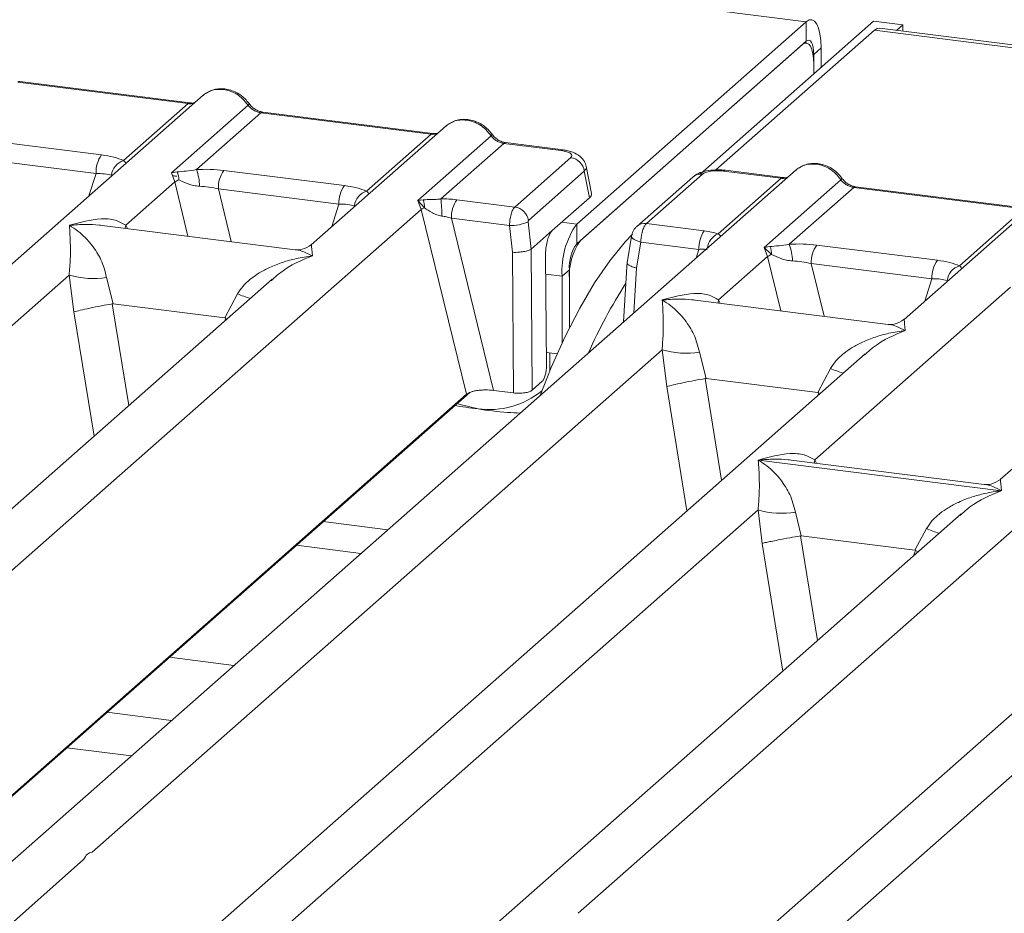
# Model space of a CAD drawing. Units: millimetres. Extents: x 5 to 415, y 5 to 292.
# Drawn here: x 296 to 306, y 137 to 146 of the extents above; entities that cross this region are included whole.
import ezdxf

# ---------------------------------------------------------------- set-up
doc = ezdxf.new("R2010")
doc.units = ezdxf.units.MM

msp = doc.modelspace()

# ---------------------------------------------------------------- linework, layer by layer
at = {"color": 7, "linetype": 'Continuous', "lineweight": 15}
for p, q in [((303.9573, 145.5007), (274.7724, 149.1777)), ((301.7476, 143.5519), (303.9573, 145.5007)), ((302.9343, 144.0328), (304.604, 145.5053)), ((303.9573, 145.3121), (303.9573, 145.5007)), ((304.8846, 145.47), (304.604, 145.5053)), ((304.825, 145.4174), (304.8846, 145.47)), ((304.8846, 145.47), (304.8846, 145.4099)), ((304.6121, 145.4182), (303.0875, 144.0736)), ((362.982, 138.0643), (304.6121, 145.4182)), ((363.032, 138.084), (304.6621, 145.4379)), ((301.7476, 143.3634), (303.9573, 145.3121)), ((303.922, 145.281), (301.783, 143.3945)), ((303.9595, 145.2958), (303.9413, 145.298)), ((304.028, 145.1859), (304.0987, 145.2483)), ((304.028, 145.1859), (304.028, 144.9974)), ((304.0987, 145.2483), (304.0987, 145.0597)), ((304.028, 144.9974), (304.028, 145.0917)), ((296.3691, 144.9184), (298.0077, 144.712)), ((298.0252, 144.7189), (296.3866, 144.9253)), ((298.1529, 144.7931), (295.4404, 142.4008)), ((297.3867, 144.1644), (298.0077, 144.712)), ((297.8462, 144.0445), (298.5846, 144.6957)), ((298.7077, 144.6238), (298.0867, 144.0762)), ((298.7077, 144.6238), (300.3462, 144.4173)), ((300.3637, 144.4243), (298.7252, 144.6307)), ((300.4915, 144.4984), (299.1922, 143.3526)), ((299.7253, 143.8698), (300.3462, 144.4173)), ((296.0133, 144.3638), (297.174, 144.2176)), ((300.2188, 143.7799), (300.9231, 144.4011)), ((301.0462, 144.3292), (300.4398, 143.7944)), ((301.0462, 144.3292), (301.5987, 144.2595)), ((301.6162, 144.2664), (301.0637, 144.3361)), ((295.9604, 144.1856), (297.1211, 144.0393)), ((301.1522, 143.7163), (301.6909, 144.1915)), ((303.859, 144.0742), (294.1114, 135.4776)), ((297.9014, 144.0544), (297.8462, 144.0445)), ((297.8785, 143.9572), (297.8462, 144.0445)), ((298.3518, 144.0692), (299.5125, 143.9229)), ((301.8206, 144.0615), (301.2819, 143.5864)), ((301.8206, 144.0615), (301.8713, 143.8056)), ((301.8901, 143.8471), (301.8383, 144.1091)), ((303.7137, 143.9931), (303.1611, 144.0627)), ((303.7312, 144), (303.1786, 144.0696)), ((297.407, 143.5413), (297.8785, 143.9572)), ((302.8643, 144.005), (302.3256, 143.5299)), ((302.9569, 144.032), (302.4182, 143.5569)), ((303.1073, 143.4583), (303.7137, 143.9931)), ((303.5523, 143.3256), (304.2906, 143.9768)), ((298.2989, 143.891), (299.4596, 143.7447)), ((304.4137, 143.9049), (303.7928, 143.3573)), ((304.4137, 143.9049), (306.0522, 143.6985)), ((306.0697, 143.7054), (304.4312, 143.9118)), ((300.2685, 143.7858), (300.2188, 143.7799)), ((300.2518, 143.6932), (300.2188, 143.7799)), ((300.2188, 143.7799), (300.2814, 143.7091)), ((300.5949, 143.7866), (301.1522, 143.7163)), ((301.512, 143.4888), (301.8713, 143.8056)), ((306.1975, 143.7795), (304.8982, 142.6337)), ((291.2121, 135.7209), (300.2518, 143.6932)), ((300.2518, 143.6932), (300.6863, 141.9132)), ((305.4313, 143.1509), (306.0522, 143.6985)), ((300.542, 143.6083), (300.9467, 141.9505)), ((300.542, 143.6083), (301.1005, 143.538)), ((301.2796, 143.5743), (301.3084, 143.3093)), ((299.0383, 143.3052), (297.1801, 143.5393)), ((301.1005, 143.538), (301.1286, 143.28)), ((301.512, 143.4888), (301.3088, 143.3096)), ((301.7476, 143.3634), (301.7476, 143.5519)), ((302.4182, 143.5569), (302.9755, 143.4866)), ((308.536, 143.4849), (305.8235, 141.0926)), ((302.2753, 143.4359), (302.2332, 143.1802)), ((302.364, 143.3788), (302.323, 143.1295)), ((302.9226, 143.3084), (302.364, 143.3788)), ((301.1286, 143.28), (301.1397, 141.9262)), ((301.3084, 143.3093), (301.3088, 143.3096)), ((301.3088, 143.3096), (301.3199, 141.9534)), ((303.6074, 143.3355), (303.5523, 143.3256)), ((303.5845, 143.2383), (303.5523, 143.3256)), ((303.5523, 143.3256), (303.6235, 143.2595)), ((304.0578, 143.3503), (305.2186, 143.204)), ((301.4475, 143.2504), (301.4562, 142.187)), ((302.2338, 143.1928), (302.199, 142.6102)), ((303.113, 142.8225), (303.5845, 143.2383)), ((301.6769, 143.1124), (301.6062, 143.0501)), ((301.6769, 142.5517), (301.6769, 143.1124)), ((304.0049, 143.1721), (305.1657, 143.0258)), ((298.8178, 143.0224), (290.7439, 135.9019)), ((291.3775, 138.2238), (296.8623, 143.061)), ((296.8623, 143.061), (296.9076, 142.7065)), ((297.2228, 143.0388), (297.2872, 142.7837)), ((298.8204, 143.0194), (298.8055, 143.0067)), ((301.6062, 142.4047), (301.6062, 143.0501)), ((301.6769, 143.0182), (301.6769, 142.5517)), ((304.0382, 141.2814), (305.923, 142.9436)), ((298.3606, 142.6485), (298.4824, 142.8801)), ((304.7443, 142.5863), (302.8861, 142.8204)), ((297.2872, 142.7837), (297.277, 142.7835)), ((297.2872, 142.7837), (298.3606, 142.6485)), ((298.3706, 142.6457), (298.3606, 142.6485)), ((297.0835, 137.5049), (302.5684, 142.3421)), ((301.5952, 134.4128), (310.6349, 142.385)), ((302.5684, 142.3421), (302.6137, 141.9876)), ((304.5239, 142.3035), (296.45, 135.183)), ((301.4552, 142.3148), (301.5594, 142.3017)), ((301.4898, 142.3105), (301.4898, 142.1401)), ((302.9289, 142.3199), (302.9933, 142.0648)), ((304.5264, 142.3005), (304.5088, 142.2855)), ((304.0666, 141.9296), (304.1885, 142.1612)), ((302.9933, 142.0648), (302.983, 142.0646)), ((302.9933, 142.0648), (304.0666, 141.9296)), ((301.3199, 141.9534), (301.416, 142.0381)), ((286.3625, 129.2697), (300.7177, 141.9298)), ((300.6863, 141.9132), (291.6907, 133.9798)), ((301.1397, 141.9262), (300.9467, 141.9505)), ((304.0766, 141.9268), (304.0666, 141.9296)), ((309.2009, 141.7143), (301.127, 134.5938)), ((301.7606, 136.9157), (307.2454, 141.7529)), ((303.4966, 141.2795), (305.8334, 140.9851)), ((305.6696, 141.0453), (303.8113, 141.2794)), ((296.9181, 135.002), (303.4927, 140.8003)), ((305.4482, 140.7617), (298.7885, 134.8884)), ((303.4927, 140.8003), (303.5315, 140.478)), ((303.8532, 140.7781), (303.9087, 140.5496)), ((305.4507, 140.7587), (305.4358, 140.7459)), ((303.9018, 140.5495), (303.9087, 140.5496)), ((303.9087, 140.5496), (305.0026, 140.4118)), ((305.0026, 140.4118), (305.1128, 140.6194)), ((299.0504, 140.4594), (299.6714, 140.3811)), ((305.0094, 140.41), (305.0026, 140.4118)), ((305.0351, 140.3974), (305.0094, 140.41)), ((297.8277, 139.3811), (298.4488, 139.3029)), ((294.5796, 135.2967), (297.0013, 137.4325))]:
    msp.add_line(p, q, dxfattribs=at)
at = {"color": 8, "linetype": 'Continuous', "lineweight": 15}
for p, q in [((304.021, 145.1868), (304.028, 145.1859)), ((297.0529, 143.8229), (297.1211, 144.0393)), ((297.8785, 143.9572), (298.0059, 143.4353)), ((298.2989, 143.891), (298.423, 143.3827)), ((299.3915, 143.5283), (299.4596, 143.7447)), ((301.6041, 143.57), (301.7476, 143.5519)), ((297.407, 143.5413), (297.4023, 143.5113)), ((297.4232, 143.5087), (297.407, 143.5413)), ((302.8964, 143.2252), (302.9226, 143.3084)), ((303.5845, 143.2383), (303.7119, 142.7164)), ((302.323, 143.1295), (302.2971, 142.6967)), ((304.0049, 143.1721), (304.129, 142.6638)), ((301.449, 143.0699), (301.6062, 143.0501)), ((305.0975, 142.8094), (305.1657, 143.0258)), ((303.113, 142.8225), (303.1083, 142.7924)), ((303.1293, 142.7898), (303.113, 142.8225)), ((297.277, 142.7835), (297.436, 141.8037)), ((296.9076, 142.7065), (297.1019, 141.5091)), ((298.361, 142.6195), (298.3706, 142.6457)), ((302.983, 142.0646), (303.142, 141.0848)), ((302.6137, 141.9876), (302.808, 140.7902)), ((304.067, 141.9006), (304.0766, 141.9268)), ((304.0382, 141.2814), (304.0335, 141.2514)), ((304.0559, 141.2486), (304.0382, 141.2814)), ((299.3089, 140.6874), (299.93, 140.6092)), ((303.9018, 140.5495), (304.0652, 139.542)), ((303.5315, 140.478), (303.7312, 139.2475)), ((304.9903, 140.3578), (305.0094, 140.41)), ((297.2267, 138.851), (297.8478, 138.7728)), ((297.4611, 138.4318), (296.84, 138.51))]:
    msp.add_line(p, q, dxfattribs=at)
at = {"color": 7, "linetype": 'Continuous', "lineweight": 15, "flags": 128}
for points in [[(304.0987, 145.2483), (304.096, 145.3195), (304.088, 145.3831), (304.0749, 145.4368), (304.0573, 145.4784), (304.0359, 145.5064), (304.0114, 145.5197), (303.9849, 145.5178), (303.9573, 145.5007)], [(304.6121, 145.4182), (304.6397, 145.4353), (304.6621, 145.4379)], [(304.028, 145.0917), (304.026, 145.145), (304.0199, 145.1928), (304.0101, 145.233), (303.997, 145.2643), (303.9809, 145.2853), (303.9625, 145.2952), (303.9426, 145.2938), (303.922, 145.281)], [(304.028, 145.1859), (304.0267, 145.2215), (304.0226, 145.2533), (304.0161, 145.2802), (304.0073, 145.301), (303.9966, 145.315), (303.9844, 145.3216), (303.9711, 145.3207), (303.9573, 145.3121)], [(298.0252, 144.7189), (298.025, 144.7189), (298.0242, 144.719)], [(300.3637, 144.4243), (300.3635, 144.4243), (300.3627, 144.4243)], [(303.7312, 144), (303.731, 144), (303.7302, 144.0001)], [(301.3948, 141.9009), (301.5026, 142.1706), (301.6367, 142.4693), (301.776, 142.7416), (301.9196, 142.9855), (302.0664, 143.1994), (302.2153, 143.3817), (302.2839, 143.4542)]]:
    msp.add_lwpolyline(points, dxfattribs=at)
at = {"color": 8, "linetype": 'Continuous', "lineweight": 15, "flags": 128}
for points in [[(298.0242, 144.719), (298.0165, 144.7176), (298.0077, 144.712)], [(300.3627, 144.4243), (300.355, 144.423), (300.3462, 144.4173)], [(301.5987, 144.2595), (301.6076, 144.2652), (301.6161, 144.2665)], [(303.7302, 144.0001), (303.7225, 143.9987), (303.7137, 143.9931)], [(302.364, 143.3788), (302.3399, 143.3862), (302.3186, 143.3947), (302.3009, 143.4039), (302.2874, 143.4134), (302.2787, 143.4229), (302.2752, 143.432), (302.2753, 143.4359)], [(300.5877, 141.8263), (300.625, 141.8133), (300.7978, 141.7744)]]:
    msp.add_lwpolyline(points, dxfattribs=at)
at = {"color": 8, "linetype": 'Continuous', "lineweight": 15}
for centre, radius, start, end in [((296.3848, 144.9043), 0.0211, 85.07741, 138.00898), ((298.5715, 144.711), 0.0202, 310.59919, 11.76362), ((298.7233, 144.6097), 0.0211, 85.07741, 138.00898), ((300.91, 144.4164), 0.0202, 310.59919, 11.76362), ((301.0619, 144.315), 0.0211, 85.07741, 138.00898), ((303.1768, 144.0486), 0.0211, 85.07741, 138.00898), ((302.9401, 143.9172), 0.116, 81.6871, 130.81569), ((304.2775, 143.9921), 0.0202, 310.61552, 11.71168), ((304.4294, 143.8908), 0.0211, 85.07741, 138.00898), ((302.4016, 143.4415), 0.1166, 81.81367, 130.85487), ((303.1832, 143.2948), 0.1802, 114.92598, 171.66915), ((299.0863, 144.3526), 1.5915, 247.70153, 252.42542), ((304.7923, 143.6337), 1.5915, 247.70153, 252.42542), ((300.9098, 142.5569), 0.7905, 261.85889, 309.46712), ((305.7167, 142.0919), 1.5915, 247.70153, 252.42542)]:
    msp.add_arc(centre, radius, start, end, dxfattribs=at)
at = {"color": 7, "linetype": 'Continuous', "lineweight": 15}
for centre, radius, start, end in [((297.4077, 144.0512), 0.2869, 144.56086, 182.37134), ((297.4416, 143.999), 0.1743, 108.34777, 171.96804), ((301.6686, 144.0395), 0.1536, 8.23856, 81.63857), ((297.7477, 143.9822), 0.1697, 358.71069, 25.1542), ((297.6995, 143.9198), 0.4176, 359.5395, 21.98777), ((298.5855, 143.9028), 0.2869, 144.56086, 182.37134), ((298.041, 143.7056), 0.2995, 114.36575, 122.86319), ((299.7463, 143.7566), 0.2869, 144.56086, 182.37134), ((299.7801, 143.7044), 0.1743, 108.34777, 171.96804), ((300.113, 143.7203), 0.1688, 356.19455, 22.86461), ((299.147, 143.6367), 1.3024, 359.67273, 6.95488), ((300.8286, 143.6202), 0.2869, 144.56086, 182.37134), ((300.3665, 143.5145), 0.2124, 113.60756, 122.68784), ((301.1299, 143.5644), 0.1536, 8.23856, 81.63857), ((301.1096, 143.9522), 0.4143, 268.74345, 294.21969), ((302.3922, 143.0994), 0.7875, 144.93094, 183.59311), ((303.2092, 143.3203), 0.2869, 144.56086, 182.37134), ((302.2664, 143.0552), 0.5907, 144.93094, 183.59311), ((302.0699, 143.1371), 0.3938, 144.93094, 183.59311), ((303.4538, 143.2633), 0.1697, 358.71069, 25.1542), ((303.4056, 143.201), 0.4176, 359.5395, 21.98777), ((304.2916, 143.1839), 0.2869, 144.56086, 182.37134), ((303.747, 142.9867), 0.2995, 114.36575, 122.86319), ((305.4523, 143.0377), 0.2869, 144.56086, 182.37134), ((305.4862, 142.9855), 0.1743, 108.34777, 171.96804), ((297.0911, 143.8381), 0.8101, 253.59516, 279.35739), ((306.5153, 140.2418), 5.0944, 147.44606, 156.03052), ((302.7972, 143.1192), 0.8101, 253.59516, 279.35739), ((303.7215, 141.5774), 0.8101, 253.59516, 279.35739)]:
    msp.add_arc(centre, radius, start, end, dxfattribs=at)
for points, knots in [([(298.153, 144.7906), (298.1567, 144.7948), (298.1652, 144.8048), (298.1776, 144.8103), (298.1846, 144.8135)], [0, 0, 0, 0, 0.426953, 1, 1, 1, 1]), ([(298.5912, 144.7151), (298.5798, 144.7299), (298.5568, 144.7595), (298.5115, 144.7967), (298.4601, 144.8264), (298.4036, 144.8466), (298.3446, 144.8562), (298.2856, 144.8539), (298.2286, 144.8404), (298.1956, 144.8218), (298.179, 144.8125)], [0, 0, 0, 0, 0.1205022, 0.2424022, 0.3656627, 0.4902431, 0.6160843, 0.7430936, 0.8711311, 1, 1, 1, 1]), ([(298.3477, 144.8477), (298.3692, 144.8436), (298.4132, 144.8352), (298.4774, 144.8034), (298.5382, 144.7576), (298.5689, 144.7166), (298.5846, 144.6957)], [0, 0, 0, 0, 0.233246, 0.477625, 0.733193, 1, 1, 1, 1]), ([(298.0724, 144.722), (298.0714, 144.7215), (298.06, 144.7157), (298.0417, 144.7174), (298.0249, 144.7189)], [0, 0, 0, 0, 0.0798653, 1, 1, 1, 1]), ([(298.7249, 144.6307), (298.7125, 144.6332), (298.6873, 144.6381), (298.6506, 144.6567), (298.617, 144.6822), (298.5998, 144.7041), (298.5912, 144.7151)], [0, 0, 0, 0, 0.246199, 0.494798, 0.74608, 1, 1, 1, 1]), ([(298.5846, 144.6957), (298.5929, 144.6861), (298.6088, 144.6678), (298.6397, 144.6462), (298.673, 144.6303), (298.6962, 144.6259), (298.7077, 144.6238)], [0, 0, 0, 0, 0.262112, 0.503438, 0.754764, 1, 1, 1, 1]), ([(300.4916, 144.4959), (300.4952, 144.5002), (300.5038, 144.5102), (300.5161, 144.5157), (300.5232, 144.5189)], [0, 0, 0, 0, 0.4269358, 1, 1, 1, 1]), ([(300.9297, 144.4205), (300.9183, 144.4352), (300.8954, 144.4648), (300.8501, 144.5021), (300.7986, 144.5318), (300.7421, 144.552), (300.6831, 144.5615), (300.6241, 144.5593), (300.5672, 144.5458), (300.5341, 144.5272), (300.5175, 144.5178)], [0, 0, 0, 0, 0.120502, 0.242402, 0.365663, 0.490243, 0.616084, 0.743094, 0.871131, 1, 1, 1, 1]), ([(300.6863, 144.553), (300.7077, 144.549), (300.7517, 144.5406), (300.816, 144.5088), (300.8767, 144.463), (300.9074, 144.422), (300.9231, 144.4011)], [0, 0, 0, 0, 0.2332484, 0.477628, 0.7331956, 1, 1, 1, 1]), ([(300.4109, 144.4274), (300.41, 144.4269), (300.3985, 144.4211), (300.3803, 144.4228), (300.3635, 144.4243)], [0, 0, 0, 0, 0.079865, 1, 1, 1, 1]), ([(301.0635, 144.3361), (301.051, 144.3385), (301.0259, 144.3434), (300.9892, 144.362), (300.9555, 144.3875), (300.9384, 144.4095), (300.9297, 144.4205)], [0, 0, 0, 0, 0.246199, 0.494798, 0.74608, 1, 1, 1, 1]), ([(300.9231, 144.4011), (300.9314, 144.3915), (300.9473, 144.3731), (300.9783, 144.3516), (301.0115, 144.3357), (301.0347, 144.3313), (301.0462, 144.3292)], [0, 0, 0, 0, 0.262112, 0.503438, 0.754764, 1, 1, 1, 1]), ([(301.5987, 144.2595), (301.6174, 144.2563), (301.6546, 144.25), (301.6908, 144.2324), (301.7064, 144.2118), (301.6961, 144.1982), (301.6909, 144.1915)], [0, 0, 0, 0, 0.25065, 0.5, 0.74935, 1, 1, 1, 1]), ([(301.8385, 144.1078), (301.8336, 144.1243), (301.8224, 144.1619), (301.7798, 144.2081), (301.7229, 144.2401), (301.6647, 144.2587), (301.6324, 144.2639), (301.616, 144.2665)], [0, 0, 0, 0, 0.184678, 0.422171, 0.698916, 0.847589, 1, 1, 1, 1]), ([(297.174, 144.2176), (297.2154, 144.2112), (297.2977, 144.1985), (297.3572, 144.1757), (297.3867, 144.1644)], [0, 0, 0, 0, 0.502589, 1, 1, 1, 1]), ([(304.2972, 143.9962), (304.2858, 144.011), (304.2629, 144.0406), (304.2176, 144.0778), (304.1661, 144.1075), (304.1096, 144.1278), (304.0506, 144.1373), (303.9916, 144.135), (303.9347, 144.1215), (303.9016, 144.1029), (303.885, 144.0936)], [0, 0, 0, 0, 0.120502, 0.242402, 0.365663, 0.490243, 0.616084, 0.743094, 0.871131, 1, 1, 1, 1]), ([(297.1211, 144.0393), (297.1498, 144.0388), (297.2065, 144.0377), (297.2484, 144.0281), (297.2691, 144.0233)], [0, 0, 0, 0, 0.505421, 1, 1, 1, 1]), ([(298.0867, 144.0762), (298.0524, 144.0713), (297.9793, 144.061), (297.9284, 144.0567), (297.9014, 144.0544)], [0, 0, 0, 0, 0.468781, 1, 1, 1, 1]), ([(298.0867, 144.0762), (298.1314, 144.0782), (298.2213, 144.0822), (298.3082, 144.0735), (298.3518, 144.0692)], [0, 0, 0, 0, 0.497411, 1, 1, 1, 1]), ([(303.1784, 144.0696), (303.1626, 144.0712), (303.1316, 144.0743), (303.0684, 144.0742), (302.9939, 144.0655), (302.9175, 144.0431), (302.8817, 144.0174), (302.8642, 144.0049)], [0, 0, 0, 0, 0.1394706, 0.273343, 0.5270496, 0.7683207, 1, 1, 1, 1]), ([(303.1611, 144.0627), (303.1408, 144.0644), (303.1003, 144.0679), (303.0383, 144.0627), (302.9856, 144.0506), (302.9665, 144.0382), (302.9569, 144.032)], [0, 0, 0, 0, 0.25065, 0.5, 0.74935, 1, 1, 1, 1]), ([(303.8907, 144.0946), (303.8836, 144.0914), (303.8713, 144.0859), (303.8627, 144.0759), (303.859, 144.0717)], [0, 0, 0, 0, 0.573047, 1, 1, 1, 1]), ([(304.0537, 144.1288), (304.0752, 144.1247), (304.1192, 144.1163), (304.1835, 144.0845), (304.2442, 144.0387), (304.2749, 143.9977), (304.2906, 143.9768)], [0, 0, 0, 0, 0.233246, 0.477625, 0.733193, 1, 1, 1, 1]), ([(297.8989, 144.0129), (297.8876, 144.0142), (297.8714, 144.016), (297.8587, 144.0198), (297.855, 144.0209)], [0, 0, 0, 0, 0.701127, 1, 1, 1, 1]), ([(297.9174, 143.9784), (297.9459, 143.9648), (297.9884, 143.9446), (298.0592, 143.9217), (298.098, 143.9182), (298.1171, 143.9165)], [0, 0, 0, 0, 0.508694, 0.759256, 1, 1, 1, 1]), ([(303.7784, 144.0031), (303.7775, 144.0026), (303.766, 143.9968), (303.7478, 143.9985), (303.731, 144)], [0, 0, 0, 0, 0.079865, 1, 1, 1, 1]), ([(304.2906, 143.9768), (304.2989, 143.9672), (304.3148, 143.9489), (304.3458, 143.9273), (304.379, 143.9114), (304.4022, 143.9071), (304.4137, 143.9049)], [0, 0, 0, 0, 0.262112, 0.503438, 0.754764, 1, 1, 1, 1]), ([(304.431, 143.9118), (304.4185, 143.9143), (304.3934, 143.9192), (304.3567, 143.9378), (304.323, 143.9633), (304.3059, 143.9852), (304.2972, 143.9962)], [0, 0, 0, 0, 0.2461991, 0.4947981, 0.7460801, 1, 1, 1, 1]), ([(298.1171, 143.9165), (298.1477, 143.9148), (298.2096, 143.9113), (298.2689, 143.8978), (298.2989, 143.891)], [0, 0, 0, 0, 0.494579, 1, 1, 1, 1]), ([(299.5125, 143.9229), (299.5539, 143.9166), (299.6363, 143.9039), (299.6957, 143.8811), (299.7253, 143.8698)], [0, 0, 0, 0, 0.502589, 1, 1, 1, 1]), ([(300.4398, 143.7944), (300.4249, 143.7928), (300.3922, 143.7893), (300.3309, 143.7881), (300.2939, 143.7868), (300.2685, 143.7858)], [0, 0, 0, 0, 0.209171, 0.459355, 1, 1, 1, 1]), ([(300.5949, 143.7866), (300.5696, 143.7893), (300.5191, 143.7946), (300.4662, 143.7944), (300.4398, 143.7944)], [0, 0, 0, 0, 0.501778, 1, 1, 1, 1]), ([(301.8713, 143.8056), (301.8824, 143.8178), (301.8952, 143.8317), (301.8896, 143.8457), (301.8889, 143.8474)], [0, 0, 0, 0, 0.879471, 1, 1, 1, 1]), ([(299.4596, 143.7447), (299.4883, 143.7441), (299.5451, 143.743), (299.5869, 143.7334), (299.6076, 143.7287)], [0, 0, 0, 0, 0.5054211, 1, 1, 1, 1]), ([(300.2814, 143.7091), (300.3056, 143.6927), (300.3415, 143.6684), (300.4007, 143.6395), (300.4335, 143.6326), (300.4494, 143.6292)], [0, 0, 0, 0, 0.516532, 0.766803, 1, 1, 1, 1]), ([(301.1005, 143.538), (301.101, 143.5491), (301.1019, 143.5708), (301.1076, 143.6128), (301.1186, 143.6579), (301.1352, 143.6972), (301.1468, 143.7103), (301.1522, 143.7163)], [0, 0, 0, 0, 0.151865, 0.296165, 0.560732, 0.795384, 1, 1, 1, 1]), ([(296.8649, 143.54), (296.9678, 143.5683), (297.1194, 143.6101), (297.3048, 143.5995), (297.3741, 143.5601), (297.407, 143.5413)], [0, 0, 0, 0, 0.524905, 0.773977, 1, 1, 1, 1]), ([(300.4494, 143.6292), (300.4639, 143.6269), (300.4957, 143.6219), (300.5257, 143.6131), (300.542, 143.6083)], [0, 0, 0, 0, 0.45929, 1, 1, 1, 1]), ([(301.2796, 143.5743), (301.2795, 143.5756), (301.2793, 143.5781), (301.2798, 143.5818), (301.2806, 143.5848), (301.2815, 143.5859), (301.2819, 143.5864)], [0, 0, 0, 0, 0.25555, 0.501752, 0.749727, 1, 1, 1, 1]), ([(296.8623, 143.061), (296.8667, 143.1126), (296.8758, 143.2211), (296.8744, 143.394), (296.8688, 143.481), (296.8649, 143.54)], [0, 0, 0, 0, 0.226022, 0.475095, 1, 1, 1, 1]), ([(296.8649, 143.54), (296.8926, 143.5224), (296.9434, 143.4901), (297.0159, 143.4248), (297.0774, 143.3562), (297.1284, 143.2828), (297.1836, 143.1871), (297.2072, 143.098), (297.2228, 143.0388)], [0, 0, 0, 0, 0.194885, 0.35702, 0.520962, 0.653395, 0.769474, 1, 1, 1, 1]), ([(301.4475, 143.2504), (301.4478, 143.2651), (301.4482, 143.2929), (301.4537, 143.343), (301.4653, 143.4005), (301.486, 143.458), (301.5035, 143.4787), (301.512, 143.4888)], [0, 0, 0, 0, 0.150208, 0.283879, 0.500819, 0.75655, 1, 1, 1, 1]), ([(302.3255, 143.5298), (302.3184, 143.5226), (302.305, 143.5091), (302.2905, 143.484), (302.2802, 143.4589), (302.2768, 143.4427), (302.2751, 143.4348)], [0, 0, 0, 0, 0.286471, 0.542083, 0.774825, 1, 1, 1, 1]), ([(302.4182, 143.5569), (302.4127, 143.5508), (302.401, 143.5377), (302.384, 143.4985), (302.3723, 143.4534), (302.3659, 143.4116), (302.3647, 143.3899), (302.364, 143.3788)], [0, 0, 0, 0, 0.204616, 0.439268, 0.703835, 0.848135, 1, 1, 1, 1]), ([(302.9755, 143.4866), (302.9998, 143.4831), (303.0483, 143.476), (303.0877, 143.4642), (303.1073, 143.4583)], [0, 0, 0, 0, 0.501794, 1, 1, 1, 1]), ([(299.194, 143.3541), (299.1635, 143.3354), (299.1063, 143.3003), (299.0598, 143.3037), (299.0381, 143.3052)], [0, 0, 0, 0, 0.5324231, 1, 1, 1, 1]), ([(301.3084, 143.3093), (301.3002, 143.305), (301.2878, 143.2985), (301.2599, 143.2912), (301.2304, 143.2854), (301.1964, 143.2815), (301.1597, 143.2795), (301.1394, 143.2798), (301.1286, 143.28)], [0, 0, 0, 0, 0.2423, 0.369215, 0.49962, 0.709531, 0.844799, 1, 1, 1, 1]), ([(302.9226, 143.3084), (302.9383, 143.3092), (302.9675, 143.3105), (302.9916, 143.3085), (303.0027, 143.3075)], [0, 0, 0, 0, 0.54071, 1, 1, 1, 1]), ([(303.7928, 143.3573), (303.7585, 143.3524), (303.6853, 143.3421), (303.6344, 143.3378), (303.6074, 143.3355)], [0, 0, 0, 0, 0.468781, 1, 1, 1, 1]), ([(303.7928, 143.3573), (303.8375, 143.3593), (303.9273, 143.3633), (304.0142, 143.3546), (304.0578, 143.3503)], [0, 0, 0, 0, 0.4974113, 1, 1, 1, 1]), ([(298.4824, 142.8801), (298.4995, 142.9056), (298.536, 142.9603), (298.6098, 143.0263), (298.6958, 143.0856), (298.7979, 143.1393), (298.9166, 143.1854), (299.0549, 143.2241), (299.151, 143.2378), (299.2035, 143.2453)], [0, 0, 0, 0, 0.107763, 0.23136, 0.347308, 0.479603, 0.643362, 0.805322, 1, 1, 1, 1]), ([(303.6235, 143.2595), (303.6519, 143.2459), (303.6944, 143.2257), (303.7652, 143.2028), (303.8041, 143.1993), (303.8231, 143.1976)], [0, 0, 0, 0, 0.508694, 0.759256, 1, 1, 1, 1]), ([(303.8231, 143.1976), (303.8538, 143.1959), (303.9157, 143.1924), (303.975, 143.1789), (304.0049, 143.1721)], [0, 0, 0, 0, 0.494579, 1, 1, 1, 1]), ([(305.2186, 143.204), (305.26, 143.1977), (305.3423, 143.185), (305.4017, 143.1622), (305.4313, 143.1509)], [0, 0, 0, 0, 0.502589, 1, 1, 1, 1]), ([(302.323, 143.1295), (302.3127, 143.132), (302.2936, 143.1366), (302.2662, 143.1467), (302.2463, 143.1575), (302.2361, 143.1682), (302.2315, 143.1754), (302.234, 143.1789), (302.2347, 143.1799)], [0, 0, 0, 0, 0.1926028, 0.360455, 0.6208886, 0.7827144, 0.9401999, 1, 1, 1, 1]), ([(305.1657, 143.0258), (305.1943, 143.0253), (305.2511, 143.0241), (305.2929, 143.0146), (305.3136, 143.0098)], [0, 0, 0, 0, 0.5054211, 1, 1, 1, 1]), ([(302.5684, 142.3421), (302.5727, 142.3937), (302.5819, 142.5022), (302.5804, 142.6751), (302.5748, 142.7621), (302.571, 142.8211)], [0, 0, 0, 0, 0.226022, 0.475095, 1, 1, 1, 1]), ([(302.571, 142.8211), (302.6738, 142.8494), (302.8254, 142.8912), (303.0109, 142.8806), (303.0801, 142.8412), (303.113, 142.8225)], [0, 0, 0, 0, 0.524905, 0.773977, 1, 1, 1, 1]), ([(302.571, 142.8211), (302.5986, 142.8035), (302.6494, 142.7712), (302.7219, 142.7059), (302.7834, 142.6373), (302.8344, 142.5639), (302.8896, 142.4682), (302.9132, 142.3791), (302.9289, 142.3199)], [0, 0, 0, 0, 0.194885, 0.35702, 0.520962, 0.653395, 0.769474, 1, 1, 1, 1]), ([(297.277, 142.7835), (297.2427, 142.7775), (297.1707, 142.7649), (297.0602, 142.7428), (296.9636, 142.7215), (296.9263, 142.7115), (296.9076, 142.7065)], [0, 0, 0, 0, 0.238002, 0.499842, 0.749633, 1, 1, 1, 1]), ([(304.9, 142.6352), (304.8695, 142.6165), (304.8123, 142.5814), (304.7658, 142.5848), (304.7441, 142.5863)], [0, 0, 0, 0, 0.5324231, 1, 1, 1, 1]), ([(304.1885, 142.1612), (304.2055, 142.1867), (304.2421, 142.2414), (304.3158, 142.3074), (304.4019, 142.3667), (304.504, 142.4204), (304.6226, 142.4665), (304.761, 142.5052), (304.857, 142.5189), (304.9095, 142.5265)], [0, 0, 0, 0, 0.107763, 0.23136, 0.347308, 0.479603, 0.643362, 0.805322, 1, 1, 1, 1]), ([(301.4562, 142.187), (301.4561, 142.1783), (301.4559, 142.161), (301.4525, 142.1296), (301.4451, 142.0932), (301.4322, 142.0573), (301.4213, 142.0444), (301.416, 142.0381)], [0, 0, 0, 0, 0.142164, 0.283906, 0.500838, 0.756566, 1, 1, 1, 1]), ([(302.983, 142.0646), (302.9487, 142.0586), (302.8767, 142.046), (302.7663, 142.0239), (302.6696, 142.0026), (302.6323, 141.9926), (302.6137, 141.9876)], [0, 0, 0, 0, 0.238004, 0.499842, 0.749633, 1, 1, 1, 1]), ([(300.9467, 141.9505), (300.9217, 141.9527), (300.8829, 141.9562), (300.8296, 141.9541), (300.7907, 141.9501), (300.7561, 141.9436), (300.7159, 141.9324), (300.6981, 141.9208), (300.6863, 141.9132)], [0, 0, 0, 0, 0.244521, 0.379909, 0.506097, 0.632434, 0.756819, 1, 1, 1, 1]), ([(301.3199, 141.9534), (301.3158, 141.9503), (301.3078, 141.9444), (301.2845, 141.9349), (301.2473, 141.9262), (301.1934, 141.9217), (301.1576, 141.9247), (301.1397, 141.9262)], [0, 0, 0, 0, 0.136368, 0.265484, 0.500994, 0.749349, 1, 1, 1, 1]), ([(300.5634, 141.8048), (300.6413, 141.7937), (300.8111, 141.7696), (301.0222, 141.7399), (301.163, 141.7344), (301.2042, 141.7328)], [0, 0, 0, 0, 0.375364, 0.817346, 1, 1, 1, 1]), ([(303.4962, 141.28), (303.599, 141.3083), (303.7507, 141.3501), (303.9361, 141.3395), (304.0053, 141.3001), (304.0382, 141.2814)], [0, 0, 0, 0, 0.524905, 0.773977, 1, 1, 1, 1]), ([(303.4927, 140.8003), (303.497, 140.8519), (303.5062, 140.9604), (303.5047, 141.1332), (303.4991, 141.2202), (303.4953, 141.2792)], [0, 0, 0, 0, 0.226022, 0.475095, 1, 1, 1, 1]), ([(303.4953, 141.2792), (303.523, 141.2616), (303.5737, 141.2294), (303.6463, 141.1641), (303.7077, 141.0955), (303.7587, 141.0221), (303.814, 140.9263), (303.8375, 140.8373), (303.8532, 140.7781)], [0, 0, 0, 0, 0.194885, 0.35702, 0.520962, 0.653395, 0.769474, 1, 1, 1, 1]), ([(305.8252, 141.0942), (305.7948, 141.0755), (305.7375, 141.0403), (305.6911, 141.0437), (305.6693, 141.0453)], [0, 0, 0, 0, 0.532423, 1, 1, 1, 1]), ([(305.1128, 140.6194), (305.1298, 140.6449), (305.1664, 140.6996), (305.2402, 140.7655), (305.3262, 140.8249), (305.4283, 140.8786), (305.5469, 140.9246), (305.6853, 140.9634), (305.7814, 140.9771), (305.8338, 140.9846)], [0, 0, 0, 0, 0.107763, 0.23136, 0.347308, 0.479603, 0.643362, 0.805322, 1, 1, 1, 1]), ([(303.9018, 140.5495), (303.8675, 140.5437), (303.7956, 140.5313), (303.6944, 140.5124), (303.6204, 140.4975), (303.5667, 140.4863), (303.5441, 140.481), (303.5315, 140.478)], [0, 0, 0, 0, 0.237807, 0.499371, 0.678591, 0.821617, 1, 1, 1, 1])]:
    msp.add_open_spline(points, degree=3, knots=knots, dxfattribs=at)
at = {"color": 8, "linetype": 'Continuous', "lineweight": 15}
for points, knots in [([(298.1846, 144.8135), (298.1967, 144.8209), (298.2264, 144.839), (298.2828, 144.8513), (298.3264, 144.8489), (298.3477, 144.8477)], [0, 0, 0, 0, 0.258199, 0.637745, 1, 1, 1, 1]), ([(298.0077, 144.712), (298.019, 144.7111), (298.0404, 144.7096), (298.0589, 144.7152), (298.0676, 144.7178)], [0, 0, 0, 0, 0.5329883, 1, 1, 1, 1]), ([(300.5232, 144.5189), (300.5352, 144.5262), (300.5649, 144.5444), (300.6213, 144.5567), (300.6649, 144.5542), (300.6863, 144.553)], [0, 0, 0, 0, 0.258194, 0.637741, 1, 1, 1, 1]), ([(300.3462, 144.4173), (300.3576, 144.4165), (300.3789, 144.4149), (300.3975, 144.4205), (300.4061, 144.4231)], [0, 0, 0, 0, 0.532988, 1, 1, 1, 1]), ([(297.4073, 144.1354), (297.4074, 144.1357), (297.4099, 144.1413), (297.3981, 144.1531), (297.3867, 144.1644)], [0, 0, 0, 0, 0.044048, 1, 1, 1, 1]), ([(301.8377, 144.1078), (301.838, 144.1073), (301.8479, 144.0933), (301.834, 144.0771), (301.8206, 144.0615)], [0, 0, 0, 0, 0.037876, 1, 1, 1, 1]), ([(304.0537, 144.1288), (304.0324, 144.13), (303.9888, 144.1324), (303.9324, 144.1202), (303.9027, 144.102), (303.8907, 144.0946)], [0, 0, 0, 0, 0.362255, 0.741801, 1, 1, 1, 1]), ([(303.7137, 143.9931), (303.7251, 143.9922), (303.7464, 143.9907), (303.7649, 143.9963), (303.7736, 143.9989)], [0, 0, 0, 0, 0.532988, 1, 1, 1, 1]), ([(299.7458, 143.8408), (299.7459, 143.8411), (299.7484, 143.8467), (299.7366, 143.8585), (299.7253, 143.8698)], [0, 0, 0, 0, 0.044048, 1, 1, 1, 1]), ([(297.1799, 143.538), (297.1702, 143.5396), (297.1188, 143.5482), (297.0132, 143.5511), (296.9173, 143.5439), (296.8649, 143.54)], [0, 0, 0, 0, 0.09537, 0.50619, 1, 1, 1, 1]), ([(303.1327, 143.4403), (303.1307, 143.4421), (303.1261, 143.4461), (303.114, 143.4539), (303.1073, 143.4583)], [0, 0, 0, 0, 0.445532, 1, 1, 1, 1]), ([(299.2035, 143.2453), (299.1758, 143.2594), (299.1252, 143.2851), (299.0696, 143.3024), (299.0431, 143.3037), (299.0381, 143.3039)], [0, 0, 0, 0, 0.493801, 0.904618, 1, 1, 1, 1]), ([(299.1947, 143.3496), (299.1944, 143.3496), (299.1928, 143.3498), (299.1988, 143.2912), (299.2035, 143.2453)], [0, 0, 0, 0, 0.216854, 1, 1, 1, 1]), ([(299.2035, 143.2453), (299.099, 143.2032), (298.9656, 143.1494), (298.8462, 143.0426), (298.8204, 143.0194)], [0, 0, 0, 0, 0.783146, 1, 1, 1, 1]), ([(305.4518, 143.1219), (305.4519, 143.1222), (305.4545, 143.1278), (305.4426, 143.1396), (305.4313, 143.1509)], [0, 0, 0, 0, 0.044048, 1, 1, 1, 1]), ([(302.8859, 142.8191), (302.8762, 142.8207), (302.8249, 142.8293), (302.7192, 142.8323), (302.6233, 142.825), (302.571, 142.8211)], [0, 0, 0, 0, 0.09537, 0.50619, 1, 1, 1, 1]), ([(304.9008, 142.6307), (304.9004, 142.6307), (304.8988, 142.6309), (304.9048, 142.5723), (304.9095, 142.5265)], [0, 0, 0, 0, 0.216854, 1, 1, 1, 1]), ([(304.9095, 142.5265), (304.805, 142.4843), (304.6716, 142.4305), (304.5523, 142.3237), (304.5264, 142.3005)], [0, 0, 0, 0, 0.783146, 1, 1, 1, 1]), ([(304.9095, 142.5265), (304.8819, 142.5405), (304.8313, 142.5662), (304.7756, 142.5836), (304.7491, 142.5848), (304.7442, 142.585)], [0, 0, 0, 0, 0.493801, 0.9046177, 1, 1, 1, 1]), ([(303.8111, 141.2781), (303.8015, 141.2797), (303.7501, 141.2883), (303.6444, 141.2912), (303.5485, 141.284), (303.4962, 141.28)], [0, 0, 0, 0, 0.09537, 0.50619, 1, 1, 1, 1]), ([(305.8347, 140.9854), (305.8071, 140.9994), (305.7565, 141.0251), (305.7008, 141.0425), (305.6744, 141.0437), (305.6694, 141.044)], [0, 0, 0, 0, 0.493801, 0.904618, 1, 1, 1, 1]), ([(305.826, 141.0896), (305.8256, 141.0897), (305.8241, 141.0898), (305.83, 141.0313), (305.8347, 140.9854)], [0, 0, 0, 0, 0.2168536, 1, 1, 1, 1]), ([(305.8338, 140.9846), (305.7293, 140.9425), (305.596, 140.8886), (305.4766, 140.7818), (305.4507, 140.7587)], [0, 0, 0, 0, 0.783146, 1, 1, 1, 1])]:
    msp.add_open_spline(points, degree=3, knots=knots, dxfattribs=at)
at = {"color": 7, "linetype": 'Continuous', "lineweight": 15}
msp.add_open_spline([(297.0013, 137.4325), (297.0127, 137.453), (297.0355, 137.4939), (297.0675, 137.5013), (297.0835, 137.5049)], degree=3, dxfattribs=at)

doc.saveas('drawing.dxf')
